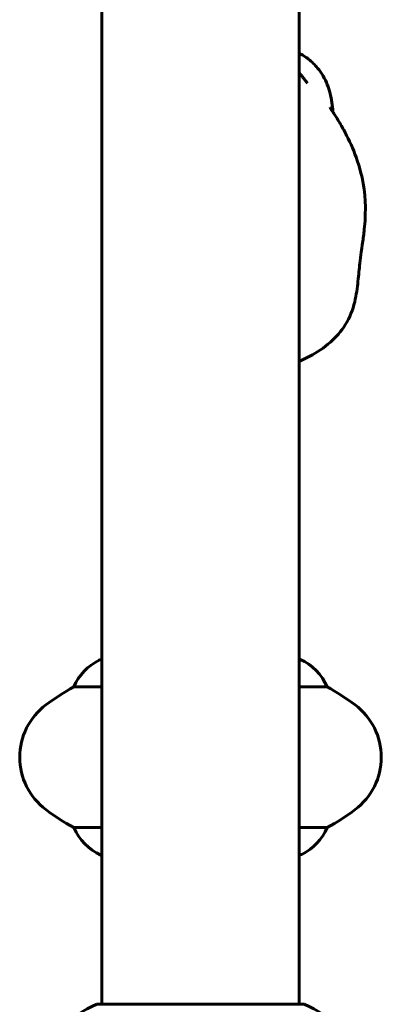
# Model space of a CAD drawing. Units: millimetres. Extents: x 5586 to 12481, y -1000 to 12805.
# Drawn here: x 8730 to 8840, y 11998 to 12298 of the extents above; entities that cross this region are included whole.
import ezdxf

# ---------------------------------------------------------------- set-up
doc = ezdxf.new("R2010")
doc.units = ezdxf.units.MM
doc.header["$LTSCALE"] = 50
doc.layers.add('Widoczne (ISO)', color=7, linetype='Continuous', lineweight=60)

msp = doc.modelspace()

# ---------------------------------------------------------------- linework, layer by layer
at = {"layer": 'Widoczne (ISO)'}
for p, q in [((8754.97, 12588.53), (8754.97, 11997.72)), ((8815.27, 12588.53), (8815.27, 11997.72)), ((8754.97, 12102.85), (8754.42, 12102.85)), ((8815.53, 12103.03), (8815.27, 12103.03)), ((8746.46, 12094.61), (8754.97, 12094.61)), ((8815.27, 12094.61), (8823.78, 12094.61)), ((8754.97, 12051.64), (8746.46, 12051.64)), ((8823.78, 12051.64), (8815.27, 12051.64)), ((8754.71, 12043.22), (8754.97, 12043.22)), ((8815.27, 12043.4), (8815.82, 12043.4)), ((8816.42, 11997.72), (8753.82, 11997.72))]:
    msp.add_line(p, q, dxfattribs=at)
for centre, radius, start, end in [((8761.21, 12088.41), 16, 115.9828, 157.2158), ((8754.42, 12102.35), 0.5, 90, 115.9828), ((8809.03, 12088.41), 16, 22.7842, 66.0245), ((8779.92, 12033.12), 70, 118.5557, 126.8699), ((8790.32, 12033.12), 70, 53.1301, 61.4443), ((8749.92, 12073.12), 20, 126.8699, 233.1301), ((8820.32, 12073.12), 20, 306.8699, 53.1301), ((8779.92, 12113.12), 70, 233.1301, 241.4443), ((8790.32, 12113.12), 70, 298.5557, 306.8699), ((8761.21, 12057.84), 16, 202.7842, 246.0245), ((8809.03, 12057.84), 16, 295.9828, 337.2158), ((8815.82, 12043.9), 0.5, 270, 295.9828), ((8762.35, 11974.28), 25, 110.8133, 140.5544), ((8753.82, 11996.72), 1, 90, 110.8133), ((8816.42, 11996.72), 1, 69.1867, 90), ((8807.89, 11974.28), 25, 39.4456, 69.1867)]:
    msp.add_arc(centre, radius, start, end, dxfattribs=at)
for points, knots in [([(8815.27, 12288.26), (8816.25, 12287.7), (8817.2, 12287.07), (8819.1, 12285.56), (8820.05, 12284.65), (8822.13, 12282.14), (8823.13, 12280.4), (8824.52, 12276.85), (8824.95, 12275.01), (8825.36, 12272.21), (8825.46, 12271.23), (8825.53, 12270.27)], [2.502223, 2.502223, 2.502223, 2.502223, 2.841806, 2.841806, 3.231765, 3.231765, 3.819945, 3.819945, 4.386468, 4.386468, 4.687789, 4.687789, 4.687789, 4.687789]), ([(8815.27, 12282.22), (8815.53, 12281.89), (8815.79, 12281.57), (8816.21, 12281.03), (8816.38, 12280.81), (8816.8, 12280.26), (8817.03, 12279.96), (8817.39, 12279.5), (8817.53, 12279.32), (8817.7, 12279.11), (8817.74, 12279.06), (8817.74, 12279.06)], [3.4769631, 3.4769631, 3.4769631, 3.4769631, 3.6077101, 3.6077101, 3.7076851, 3.7076851, 3.8737433, 3.8737433, 4.0356643, 4.0356643, 4.1746105, 4.1746105, 4.1746105, 4.1746105]), ([(8824.72, 12271.56), (8824.72, 12271.56), (8824.73, 12271.54), (8824.8, 12271.43), (8824.85, 12271.34), (8825.04, 12271.04), (8825.2, 12270.79), (8825.58, 12270.18), (8825.8, 12269.85), (8826.28, 12269.09), (8826.54, 12268.67), (8827.17, 12267.65), (8827.55, 12267.03), (8828.54, 12265.32), (8829.15, 12264.21), (8830.98, 12260.61), (8832.09, 12258.06), (8834.54, 12250.88), (8835.37, 12246.02), (8835.48, 12238.95), (8835.37, 12236.65), (8834.99, 12232.97), (8834.79, 12231.53), (8834.45, 12229.22), (8834.3, 12228.28), (8834.02, 12226.26), (8833.88, 12225.17), (8833.56, 12222.3), (8833.41, 12220.48), (8833, 12216.55), (8832.73, 12214.38), (8831.61, 12209.83), (8830.67, 12207.4), (8828.1, 12203.25), (8826.53, 12201.44), (8822.87, 12198.23), (8820.73, 12196.82), (8817.44, 12195.05), (8816.36, 12194.53), (8815.27, 12194.05)], [6.502077, 6.502077, 6.502077, 6.502077, 6.610166, 6.610166, 6.717461, 6.717461, 6.880295, 6.880295, 7.028158, 7.028158, 7.18542, 7.18542, 7.403205, 7.403205, 7.780865, 7.780865, 8.615491, 8.615491, 10.058099, 10.058099, 10.739585, 10.739585, 11.179459, 11.179459, 11.550709, 11.550709, 12.037429, 12.037429, 12.769083, 12.769083, 13.490079, 13.490079, 14.269475, 14.269475, 14.978386, 14.978386, 15.740477, 15.740477, 16.099737, 16.099737, 16.099737, 16.099737])]:
    msp.add_open_spline(points, degree=3, knots=knots, dxfattribs=at)

doc.saveas('drawing.dxf')
